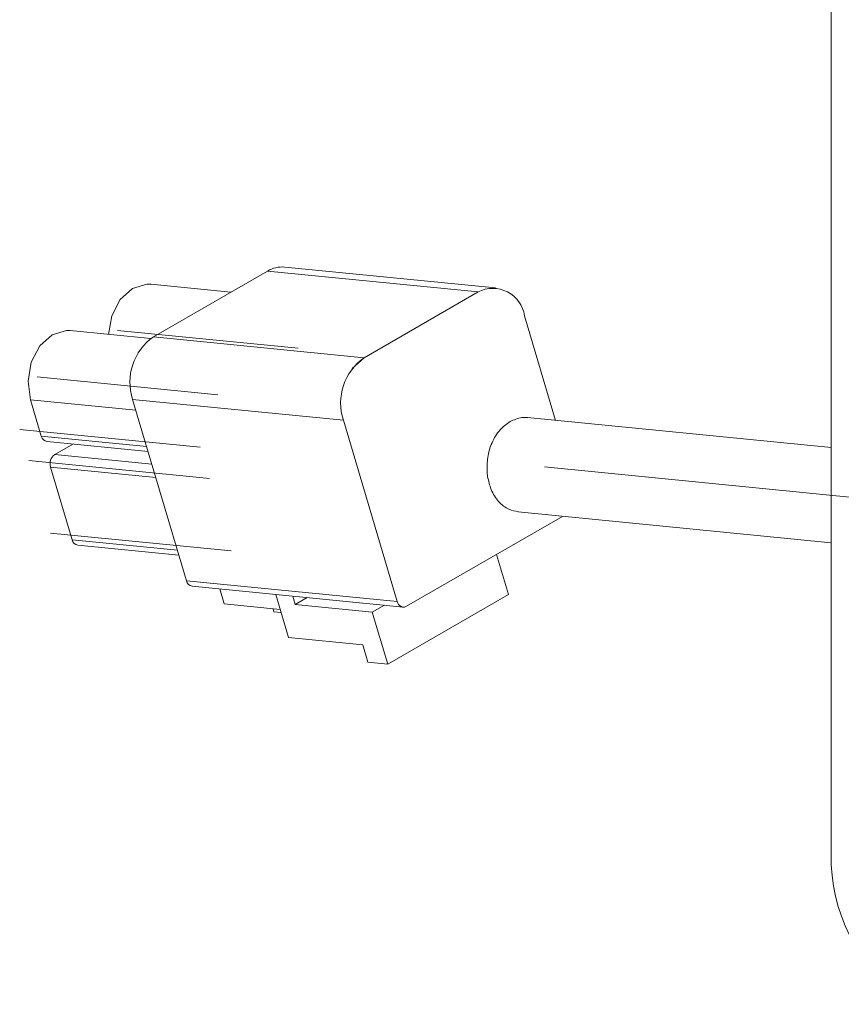
# Model space of a CAD drawing. Units: millimetres. Extents: x 15 to 430, y 15 to 300.
# Drawn here: x 342 to 364, y 242 to 268 of the extents above; entities that cross this region are included whole.
import ezdxf

# ---------------------------------------------------------------- set-up
doc = ezdxf.new("R2010")
doc.units = ezdxf.units.MM
doc.header["$LTSCALE"] = 1.5
doc.linetypes.add('CENTERX2', pattern=[20.32, 12.7, -2.54, 2.54, -2.54])
doc.layers.add('標駐', color=7, linetype='Continuous')

msp = doc.modelspace()

# ---------------------------------------------------------------- linework, layer by layer
at = {"color": 7, "linetype": 'Continuous', "lineweight": 15}
for p, q in [((363.389233, 273.585396), (363.389233, 245.823009)), ((345.525941, 259.746342), (348.531145, 261.481209)), ((354.084037, 260.931645), (348.531145, 261.481209)), ((354.545396, 261.037319), (348.992501, 261.586884)), ((347.570455, 260.926616), (345.4582, 261.135664)), ((351.078833, 259.196777), (354.084037, 260.931645)), ((355.306168, 260.303652), (356.126026, 257.54472)), ((345.455591, 259.701363), (343.336879, 259.911052)), ((345.525941, 259.746342), (351.078833, 259.196777)), ((342.573737, 257.130578), (342.289609, 258.086707)), ((350.533197, 257.548275), (344.980305, 258.09784)), ((346.400946, 253.317198), (344.980305, 258.09784)), ((351.953838, 252.767632), (350.533197, 257.548275)), ((363.389233, 256.825886), (355.386343, 257.617925)), ((342.72589, 256.983845), (345.389689, 256.72021)), ((343.404416, 256.916691), (342.926402, 256.64074)), ((343.38553, 254.398784), (342.817275, 256.311041)), ((356.307942, 255.014502), (352.198264, 252.642035)), ((355.140243, 255.130067), (363.389233, 254.313672)), ((343.537685, 254.252049), (346.201482, 253.988416)), ((354.884133, 252.957875), (354.570955, 254.011759)), ((346.400946, 253.317198), (351.953838, 252.767632)), ((346.5531, 253.170465), (352.105992, 252.6209)), ((347.390478, 252.706868), (347.273913, 253.099126)), ((349.08938, 251.821451), (348.753204, 252.952724)), ((349.197987, 252.908703), (349.263563, 252.68803)), ((349.263563, 252.68803), (349.580282, 252.870868)), ((354.884133, 252.957875), (351.702153, 251.120957)), ((348.869772, 252.560464), (347.390478, 252.706868)), ((349.263563, 252.68803), (351.296255, 252.486856)), ((351.296255, 252.486856), (351.612974, 252.669694)), ((348.681374, 252.57911), (348.705102, 252.499262)), ((348.893499, 252.480616), (348.705102, 252.499262)), ((351.702153, 251.120957), (351.296255, 252.486856)), ((351.044228, 251.627981), (349.08938, 251.821451)), ((351.044228, 251.627981), (351.179527, 251.172682)), ((351.702153, 251.120957), (351.179527, 251.172682))]:
    msp.add_line(p, q, dxfattribs=at)
at = {"color": 8, "linetype": 'Continuous', "lineweight": 15}
for p, q in [((345.065245, 257.812005), (342.289609, 258.086707)), ((345.349373, 256.855876), (342.573737, 257.130578)), ((345.488659, 256.387156), (342.926402, 256.64074)), ((345.592913, 256.036337), (342.817275, 256.311041)), ((346.161169, 254.124081), (343.38553, 254.398784))]:
    msp.add_line(p, q, dxfattribs=at)
at = {"color": 7, "linetype": 'Continuous', "lineweight": 15, "flags": 128}
for points in [[(344.346426, 259.811138), (344.431423, 260.303805), (344.653391, 260.732575), (344.978389, 261.025762), (345.356946, 261.138728), (345.4582, 261.135664)], [(342.289609, 258.086707), (342.224963, 258.580113), (342.310102, 259.079192), (342.532071, 259.507963), (342.857069, 259.80115), (343.235626, 259.914116), (343.336879, 259.911052)], [(350.763609, 258.909603), (350.766335, 258.914866), (351.078833, 259.196777)]]:
    msp.add_lwpolyline(points, dxfattribs=at)
at = {"color": 7, "linetype": 'Continuous', "lineweight": 15}
for centre, radius, start, end in [((348.923739, 260.827157), 0.762833, 84.8282906, 120.9742024), ((354.469334, 260.178284), 0.846172, 8.5202519, 117.0869015), ((354.469334, 260.178284), 0.846172, 8.5202519, 117.0869015), ((346.374914, 258.55079), 1.466321, 125.3789448, 197.9931215), ((351.927814, 258.001223), 1.466329, 125.3791477, 197.9929344), ((342.757616, 257.168996), 0.18785, 191.8012144, 260.2765074), ((343.096188, 256.401633), 0.293257, 125.3778695, 197.9940039), ((343.569412, 254.437204), 0.187853, 191.801499, 260.2766207), ((346.584829, 253.35562), 0.187854, 191.8018554, 260.2760653), ((352.121204, 252.792707), 0.169234, 188.5205834, 297.086811), ((352.120563, 252.771525), 0.151014, 214.7467439, 300.9659081), ((367.99488, 246.032591), 4.610413, 182.605474, 237.3945364)]:
    msp.add_arc(centre, radius, start, end, dxfattribs=at)
for points, knots in [([(354.925532, 257.512582), (355.028681, 257.558995), (355.16016, 257.618155), (355.295161, 257.620778), (355.324251, 257.621343)], [0, 0, 0, 0, 0.784525907, 1, 1, 1, 1]), ([(355.38585, 257.615698), (355.382487, 257.61684), (355.362663, 257.623574), (355.341676, 257.622355), (355.324251, 257.621343)], [0, 0, 0, 0, 0.169664652, 1, 1, 1, 1]), ([(354.322753, 256.165385), (354.320876, 256.301185), (354.317122, 256.572784), (354.439663, 256.96754), (354.642569, 257.307147), (354.831976, 257.444659), (354.925532, 257.512582)], [0, 0, 0, 0, 0.247159239, 0.494318543, 0.750220914, 1, 1, 1, 1]), ([(354.334137, 256.068344), (354.332976, 256.076363), (354.331234, 256.088389), (354.327616, 256.116586), (354.324914, 256.140911), (354.323115, 256.161287), (354.322753, 256.165385)], [0, 0, 0, 0, 0.249759175, 0.374629115, 0.874230397, 1, 1, 1, 1]), ([(355.142166, 255.140792), (355.056922, 255.153851), (354.8664, 255.183038), (354.614067, 255.3922), (354.416149, 255.69761), (354.360433, 255.949475), (354.334137, 256.068344)], [0, 0, 0, 0, 0.218635821, 0.488656235, 0.758668669, 1, 1, 1, 1])]:
    msp.add_open_spline(points, degree=3, knots=knots, dxfattribs=at)
at = {"layer": '標駐', "linetype": 'CENTERX2', "lineweight": 0, "ltscale": 0.75}
for p, q in [((349.342928, 259.444844), (344.583814, 259.91585)), ((347.221608, 258.220232), (342.462493, 258.691238)), ((346.763274, 256.83549), (342.004159, 257.306495)), ((347.006812, 256.015951), (342.247697, 256.486957)), ((370.055112, 254.910063), (354.516853, 256.447871)), ((347.575068, 254.103695), (342.815953, 254.5747))]:
    msp.add_line(p, q, dxfattribs=at)

doc.saveas('drawing.dxf')
